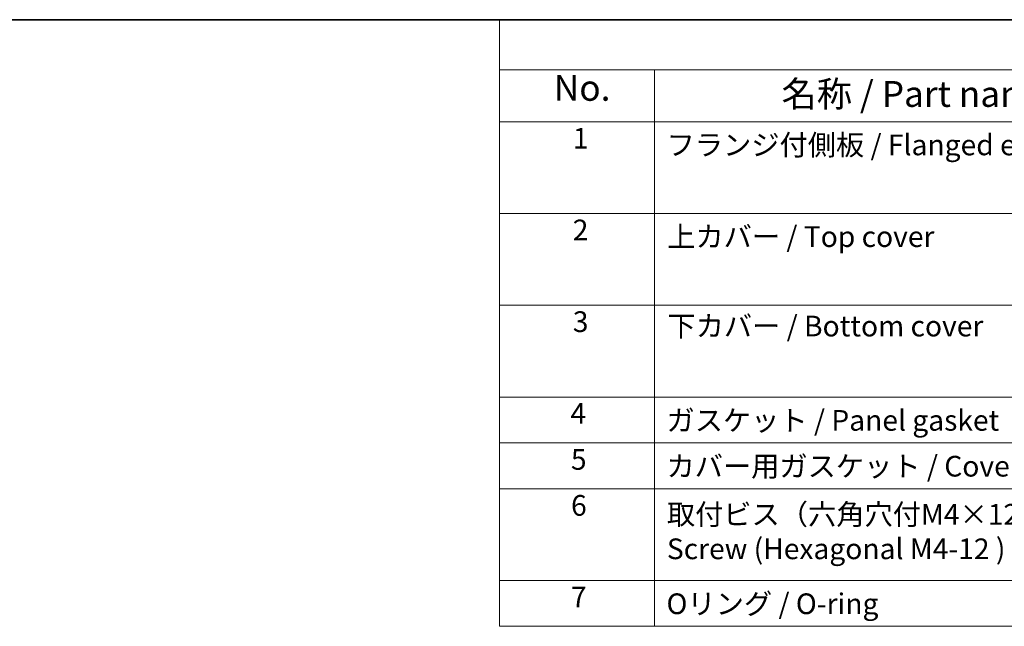
# Model space of a CAD drawing. Units: millimetres. Extents: x 0 to 6101, y 0 to 1124.
# Drawn here: x 241 to 479, y 556 to 702 of the extents above; entities that cross this region are included whole.
import ezdxf

# ---------------------------------------------------------------- set-up
doc = ezdxf.new("R2010")
doc.units = ezdxf.units.MM
doc.layers.add('Border (ISO)', color=7, linetype='Continuous', lineweight=35)
doc.layers.add('Symbol (ISO)', color=7, linetype='Continuous', lineweight=18)
doc.styles.add('Note Text (TK)', font='MS PGothic.ttf')
doc.styles.add('Note Text (TK2)', font='MS PGothic.ttf')

# ---------------------------------------------------------------- blocks, each defined once
blk = doc.blocks.new('図面枠 tk図枠')
at = {"layer": 'Border (ISO)'}
blk.add_line((14.5, 289), (405.5, 289), dxfattribs=at)
blk = doc.blocks.new('構成内容2')
at = {"layer": 'Symbol (ISO)'}
for p, q in [((0, 0), (-248.246, 0)), ((-248.246, 0), (-248.246, -4.841)), ((0, -4.841), (-248.246, -4.841)), ((-248.246, -4.841), (-248.246, -9.882)), ((-233.246, -4.841), (-233.246, -9.882)), ((-233.246, -4.841), (-233.246, -58.642)), ((0, -9.882), (-248.246, -9.882)), ((-248.246, -9.882), (-248.246, -58.642)), ((0, -18.747), (-248.246, -18.747)), ((-248.246, -27.613), (0, -27.613)), ((0, -36.478), (-248.246, -36.478)), ((-248.246, -36.478), (0, -36.478)), ((0, -40.911), (-248.246, -40.911)), ((0, -45.344), (-248.246, -45.344)), ((0, -54.209), (-248.246, -54.209)), ((0, -58.642), (-248.246, -58.642))]:
    blk.add_line(p, q, dxfattribs=at)
at = {"layer": 'Symbol (ISO)', "color": 7, "attachment_point": 7, "line_spacing_factor": 0.25}
for s, insert, char_height, style in [('No.', (-242.987, -8.619), 2.5, 'Note Text (TK)'), ('名称 / Part name', (-220.978, -9.211), 2.5, 'Note Text (TK)'), ('1', (-241.149, -13.087), 2, 'Note Text (TK2)'), ('フランジ付側板 / Flanged end panel', (-232.08, -13.73), 2, 'Note Text (TK2)'), ('2', (-241.149, -21.952), 2, 'Note Text (TK2)'), ('3', (-241.149, -30.818), 2, 'Note Text (TK2)'), ('4', (-241.379, -39.689), 2, 'Note Text (TK2)'), ('ガスケット / Panel gasket', (-232.092, -40.356), 2, 'Note Text (TK2)'), ('5', (-241.328, -44.133), 2, 'Note Text (TK2)'), ('カバー用ガスケット / Cover gasket', (-232.092, -44.788), 2, 'Note Text (TK2)'), ('6', (-241.315, -48.578), 2, 'Note Text (TK2)'), ('7', (-241.328, -57.432), 2, 'Note Text (TK2)'), ('Oリング / O-ring', (-232.092, -58.087), 2, 'Note Text (TK2)')]:
    blk.add_mtext(s, dxfattribs=dict(at, insert=insert, char_height=char_height, style=style))
at = {"layer": 'Symbol (ISO)', "color": 7, "char_height": 2, "attachment_point": 7, "style": 'Note Text (TK2)'}
for s, insert in [('上カバー / Top cover', (-232.028, -22.595)), ('下カバー / Bottom cover', (-232.003, -31.239)), ('取付ビス（六角穴付M4×12）\\PScrew (Hexagonal M4-12 )', (-232.054, -52.776))]:
    blk.add_mtext(s, dxfattribs=dict(at, insert=insert))

msp = doc.modelspace()

# ---------------------------------------------------------------- block references
at = {"xscale": 2.5, "yscale": 2.5, "zscale": 2.5}
for name, p in [('図面枠 tk図枠', (-36.25, -20)), ('構成内容2', (977.5, 702.5))]:
    msp.add_blockref(name, p, dxfattribs=at)

doc.saveas('drawing.dxf')
